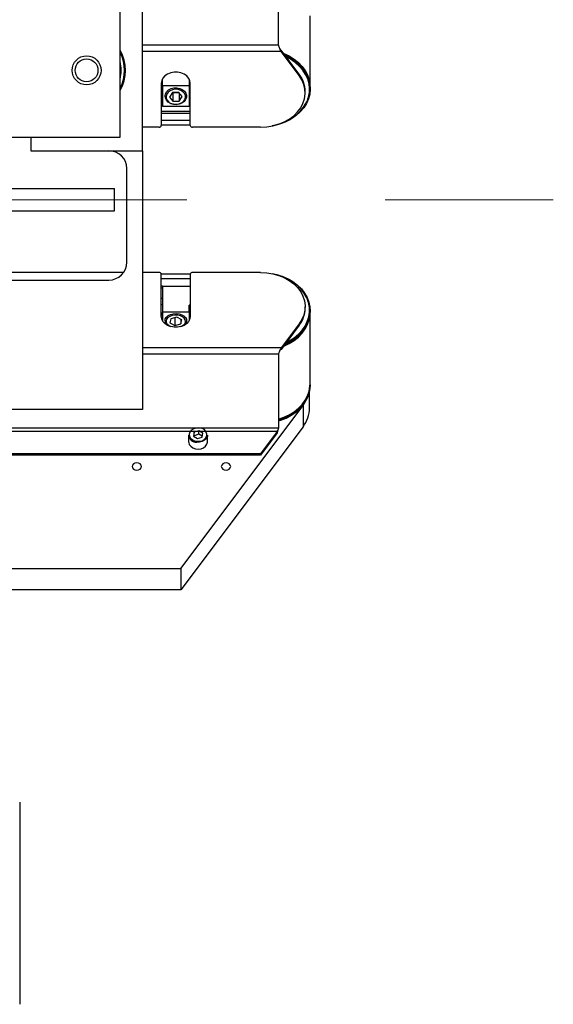
# Model space of a CAD drawing. Units: millimetres. Extents: x 20 to 421, y 10 to 287.
# Drawn here: x 312 to 319, y 96 to 108 of the extents above; entities that cross this region are included whole.
import ezdxf

# ---------------------------------------------------------------- set-up
doc = ezdxf.new("R2010")
doc.units = ezdxf.units.MM
doc.linetypes.add('CENTERX2', pattern=[20.32, 12.7, -2.54, 2.54, -2.54])

msp = doc.modelspace()

# ---------------------------------------------------------------- linework, layer by layer
at = {"color": 7, "linetype": 'Continuous', "lineweight": 25}
for p, q in [((315.697237, 107.972576), (315.697237, 108.920749)), ((313.952011, 106.622794), (313.952011, 108.679936)), ((313.666297, 106.794222), (313.666297, 108.508508)), ((316.100583, 107.455971), (316.100583, 108.348841)), ((315.708384, 107.929484), (315.708198, 107.930815)), ((315.730229, 107.910349), (315.730229, 107.892115)), ((315.961169, 107.602399), (315.730229, 107.910349)), ((315.961169, 107.584165), (315.730229, 107.892115)), ((315.961169, 107.602399), (315.961169, 107.584165)), ((314.194868, 107.485181), (314.194868, 106.946267)), ((314.209154, 107.480929), (314.194868, 107.480929)), ((314.209154, 107.457611), (314.194868, 107.457611)), ((314.209154, 107.50828), (314.197308, 107.50828)), ((314.209154, 107.453141), (314.209154, 107.540172)), ((314.209154, 107.453141), (314.209154, 107.189184)), ((314.552011, 107.453141), (314.209154, 107.453141)), ((314.552011, 107.540172), (314.552011, 107.453141)), ((314.563857, 107.50828), (314.552011, 107.50828)), ((314.566297, 107.480929), (314.552011, 107.480929)), ((314.566297, 107.457611), (314.552011, 107.457611)), ((314.552011, 107.453141), (314.552011, 107.189184)), ((314.566297, 106.946267), (314.566297, 107.485181)), ((314.33628, 107.36561), (314.298182, 107.309292)), ((314.298182, 107.309292), (314.342484, 107.255732)), ((314.418681, 107.368368), (314.33628, 107.36561)), ((314.341936, 107.3658), (314.342484, 107.365136)), ((314.342484, 107.365136), (314.41923, 107.367705)), ((314.342484, 107.365136), (314.342484, 107.255732)), ((314.462983, 107.314807), (314.418681, 107.368368)), ((314.424885, 107.360868), (314.424885, 107.258489)), ((314.424885, 107.258489), (314.462983, 107.314807)), ((316.037726, 107.3642), (316.037726, 107.382434)), ((316.102011, 107.415255), (316.102011, 107.423178)), ((314.552011, 107.189184), (314.209154, 107.189184)), ((314.342484, 107.255732), (314.424885, 107.258489)), ((314.194868, 107.101942), (314.566297, 107.101942)), ((314.566297, 107.008205), (314.194868, 107.008205)), ((314.566297, 106.948815), (314.194868, 106.948815)), ((314.166297, 106.924271), (313.952011, 106.924271)), ((315.466297, 106.924271), (314.594868, 106.924271)), ((303.537726, 106.794222), (313.666297, 106.794222)), ((312.52344, 106.794222), (312.52344, 106.622794)), ((312.52344, 106.622794), (313.952011, 106.622794)), ((313.952011, 106.622794), (313.952011, 103.308508)), ((313.752011, 105.194222), (313.752011, 106.394222)), ((310.880583, 106.137079), (313.594868, 106.137079)), ((313.594868, 105.851365), (313.594868, 106.137079)), ((310.880583, 105.851365), (313.594868, 105.851365)), ((313.711409, 105.064174), (311.146297, 105.064174)), ((314.166297, 105.064174), (313.952011, 105.064174)), ((314.194868, 104.503264), (314.194868, 105.042177)), ((314.566297, 105.03963), (314.194868, 105.03963)), ((314.566297, 105.042177), (314.566297, 104.503264)), ((315.466297, 105.064174), (314.594868, 105.064174)), ((311.146297, 104.965651), (313.52344, 104.965651)), ((314.566297, 104.980239), (314.194868, 104.980239)), ((314.209154, 104.886503), (314.194868, 104.886503)), ((314.209154, 104.88794), (314.566297, 104.88794)), ((314.209154, 104.886503), (314.209154, 104.88794)), ((314.209154, 104.88493), (314.209154, 104.886503)), ((314.209154, 104.883425), (314.209154, 104.88493)), ((314.209154, 104.883425), (314.209154, 104.557877)), ((314.566297, 104.883425), (314.209154, 104.883425)), ((314.209154, 104.865828), (314.209154, 104.733849)), ((314.209154, 104.557877), (314.552011, 104.557877)), ((314.209154, 104.557877), (314.209154, 104.448273)), ((314.566297, 104.645863), (314.552011, 104.645863)), ((314.552011, 104.557877), (314.552011, 104.645863)), ((314.552011, 104.557877), (314.552011, 104.448273)), ((316.037726, 104.60601), (316.037726, 104.624244)), ((316.100583, 103.639604), (316.100583, 104.532474)), ((316.102011, 104.565266), (316.102011, 104.573189)), ((314.194868, 104.530834), (314.209154, 104.530834)), ((314.194868, 104.507515), (314.209154, 104.507515)), ((314.197308, 104.480164), (314.209154, 104.480164)), ((314.31623, 104.470404), (314.303729, 104.418375)), ((314.303729, 104.418375), (314.368081, 104.385451)), ((314.393084, 104.489509), (314.31623, 104.470404)), ((314.368081, 104.483294), (314.368081, 104.385451)), ((314.457437, 104.456585), (314.393084, 104.489509)), ((314.444935, 104.462981), (314.444935, 104.404556)), ((314.444935, 104.404556), (314.457437, 104.456585)), ((314.293683, 104.379626), (314.302098, 104.3753)), ((314.368081, 104.385451), (314.444935, 104.404556)), ((314.459067, 104.3753), (314.467482, 104.379626)), ((315.961169, 104.40428), (315.730229, 104.096329)), ((315.961169, 104.386046), (315.730229, 104.078095)), ((315.961169, 104.386046), (315.961169, 104.40428)), ((315.708198, 104.057629), (315.708384, 104.05896)), ((315.730229, 104.078095), (315.730229, 104.096329)), ((315.697237, 104.015868), (315.697237, 103.067696)), ((316.094868, 103.329624), (316.094868, 103.544562)), ((316.102011, 103.617723), (316.102011, 103.625646)), ((313.952011, 103.308508), (302.005671, 103.308508)), ((314.443562, 101.27151), (316.010656, 103.361174)), ((316.010656, 103.361174), (316.010656, 103.087663)), ((316.010656, 103.087663), (314.443562, 100.997998)), ((314.67549, 103.03696), (314.614308, 103.017937)), ((314.727479, 103.005679), (314.67549, 103.03696)), ((314.67549, 102.991375), (314.67549, 103.03696)), ((315.680741, 103.027465), (315.466297, 102.741511)), ((315.680741, 103.027465), (315.680741, 103.009231)), ((315.691269, 103.045701), (315.69127, 103.045702)), ((314.544868, 102.981186), (314.544868, 102.895486)), ((314.614308, 103.017937), (314.605115, 102.967634)), ((314.605115, 102.967634), (314.657104, 102.936353)), ((314.614308, 102.972352), (314.61262, 102.963118)), ((314.614308, 102.972352), (314.614308, 103.017937)), ((314.67549, 102.991375), (314.614308, 102.972352)), ((314.657104, 102.936353), (314.718286, 102.955376)), ((314.719974, 102.96461), (314.67549, 102.991375)), ((314.718286, 102.955376), (314.727479, 103.005679)), ((314.787726, 102.895486), (314.787726, 102.981186)), ((315.680741, 103.009231), (315.466297, 102.723277)), ((315.466297, 102.741511), (311.094868, 102.741511)), ((315.466297, 102.723277), (311.094868, 102.723277)), ((315.466297, 102.741511), (315.466297, 102.723277)), ((296.652011, 101.27151), (314.443562, 101.27151)), ((314.443562, 101.27151), (314.443562, 100.997998)), ((314.443562, 100.997998), (296.652011, 100.997998)), ((312.380583, 98.279957), (312.380583, 95.690777))]:
    msp.add_line(p, q, dxfattribs=at)
at = {"color": 8, "linetype": 'Continuous', "lineweight": 25}
for p, q in [((315.697237, 107.972576), (313.952011, 107.972576)), ((315.730229, 107.892115), (313.952011, 107.892115)), ((314.209154, 107.444461), (314.194868, 107.444461)), ((314.566297, 107.444461), (314.552011, 107.444461)), ((314.209154, 107.335056), (314.194868, 107.335056)), ((314.566297, 107.335056), (314.552011, 107.335056)), ((314.209154, 107.254595), (314.194868, 107.254595)), ((314.566297, 107.254595), (314.552011, 107.254595)), ((314.566297, 107.122616), (314.194868, 107.122616)), ((314.194868, 104.865828), (314.209154, 104.865828)), ((314.194868, 104.733849), (314.209154, 104.733849)), ((314.194868, 104.653388), (314.209154, 104.653388)), ((314.194868, 104.543984), (314.209154, 104.543984)), ((315.730229, 104.096329), (313.952011, 104.096329)), ((315.697237, 104.015868), (313.952011, 104.015868)), ((315.697237, 103.067696), (311.094868, 103.067696)), ((315.680741, 103.027465), (311.094868, 103.027465))]:
    msp.add_line(p, q, dxfattribs=at)
at = {"color": 7, "linetype": 'CENTERX2', "lineweight": 18}
msp.add_line((301.82344, 105.994222), (319.216234, 105.994222), dxfattribs=at)
at = {"color": 7, "linetype": 'Continuous', "lineweight": 25, "flags": 128}
for points in [[(315.760749, 107.869651), (315.765418, 107.867748), (315.833446, 107.835334), (315.895633, 107.796586), (315.950991, 107.752119), (315.998637, 107.702641), (316.037814, 107.648939), (316.067899, 107.591867), (316.088413, 107.532334), (316.09903, 107.471287), (316.099258, 107.468678)], [(316.102011, 107.423178), (316.098074, 107.477562), (316.084239, 107.538094), (316.060659, 107.596814), (316.027705, 107.652795), (315.985897, 107.705156), (315.935895, 107.753069), (315.878487, 107.79578), (315.814578, 107.832614), (315.774588, 107.851197)], [(316.092956, 107.390824), (316.093326, 107.41897), (316.086653, 107.480625), (316.069793, 107.541118), (316.043024, 107.599453), (316.006785, 107.654675), (315.961671, 107.705875), (315.908424, 107.752213), (315.847916, 107.792929), (315.798507, 107.819302)], [(314.566297, 107.485181), (314.5609, 107.519397), (314.545025, 107.551625), (314.519592, 107.579992), (314.48608, 107.602848), (314.446438, 107.618866), (314.402968, 107.627115), (314.358197, 107.627115), (314.314727, 107.618866), (314.275085, 107.602848), (314.241574, 107.579992), (314.216141, 107.551625), (314.200265, 107.519397), (314.194868, 107.485181)], [(315.466297, 106.924271), (315.545824, 106.928552), (315.623804, 106.941313), (315.698718, 106.962304), (315.769108, 106.991119), (315.833604, 107.027195), (315.890951, 107.06983), (315.940033, 107.118195), (315.979894, 107.171348), (316.009758, 107.228254), (316.029044, 107.287807), (316.037377, 107.348847), (316.034595, 107.410185), (316.020752, 107.470629), (315.996116, 107.529), (315.961169, 107.584165)], [(314.386598, 107.214615), (314.349037, 107.217317), (314.313815, 107.22772), (314.283545, 107.245054), (314.260471, 107.268032), (314.246306, 107.29495), (314.2421, 107.323813), (314.248164, 107.352479), (314.264049, 107.378822), (314.288577, 107.400889), (314.319928, 107.417043), (314.355778, 107.426086), (314.393468, 107.427348), (314.430202, 107.420734), (314.463256, 107.406735), (314.490178, 107.38639), (314.508972, 107.361207), (314.518245, 107.333054), (314.517307, 107.304019), (314.506229, 107.276256), (314.485833, 107.251823), (314.45763, 107.232533), (314.423714, 107.219816), (314.386598, 107.214615)], [(314.37515, 107.408279), (314.340155, 107.403203), (314.308435, 107.390742), (314.282561, 107.371906), (314.264628, 107.34822), (314.256088, 107.321604), (314.257635, 107.294215), (314.269142, 107.26827), (314.289677, 107.245872), (314.317577, 107.228835), (314.350581, 107.21854), (314.386016, 107.21582), (314.421011, 107.220897), (314.45273, 107.233358), (314.478604, 107.252194), (314.496538, 107.27588), (314.505077, 107.302495), (314.503531, 107.329885), (314.492024, 107.35583), (314.471488, 107.378228), (314.443589, 107.395265), (314.410584, 107.40556), (314.37515, 107.408279)], [(316.102011, 107.415255), (316.101946, 107.40825), (316.095793, 107.34697), (316.079713, 107.286768), (316.053959, 107.228592), (316.018937, 107.17336), (315.975199, 107.121942), (315.923436, 107.075151), (315.864463, 107.033723), (315.799211, 106.998312), (315.728709, 106.969476), (315.654069, 106.947671), (315.614292, 106.939281)], [(315.466297, 105.064174), (315.545824, 105.059892), (315.623804, 105.047132), (315.698718, 105.02614), (315.769108, 104.997326), (315.833604, 104.96125), (315.890951, 104.918615), (315.940033, 104.87025), (315.979894, 104.817097), (316.009758, 104.76019), (316.029044, 104.700637), (316.037377, 104.639598), (316.034595, 104.578259), (316.020752, 104.517816), (315.996116, 104.459444), (315.961169, 104.40428)], [(315.614292, 105.049163), (315.676501, 105.035081), (315.750038, 105.011156)], [(315.746213, 105.010721), (315.672149, 105.034731), (315.668945, 105.035581)], [(315.750038, 105.011156), (315.8191, 104.980324), (315.882599, 104.943071), (315.939531, 104.899985), (315.989001, 104.851745), (316.030227, 104.799112), (316.06256, 104.742916), (316.085489, 104.684044), (316.098654, 104.623423), (316.102011, 104.573189)], [(314.293683, 104.379626), (314.289107, 104.382084), (314.264433, 104.400297), (314.248373, 104.422082), (314.242119, 104.445825), (314.246134, 104.469764), (314.260121, 104.492124), (314.283041, 104.511247), (314.313196, 104.525714), (314.348349, 104.534452), (314.385892, 104.536814), (314.423041, 104.532624), (314.457042, 104.522193), (314.485372, 104.506294), (314.50593, 104.486107), (314.517192, 104.463129), (314.518322, 104.439064), (314.509236, 104.415697), (314.490609, 104.39476), (314.467482, 104.379626)], [(315.774588, 104.137247), (315.794581, 104.146152), (315.860223, 104.181133), (315.919652, 104.222173), (315.971932, 104.268623), (316.016237, 104.319751), (316.05187, 104.374751), (316.078268, 104.432756), (316.095014, 104.492851), (316.101845, 104.554088), (316.102011, 104.565266)], [(315.798507, 104.169142), (315.834393, 104.187752), (315.896301, 104.2272), (315.951148, 104.272419), (315.998034, 104.322667), (316.036189, 104.377118), (316.064987, 104.434878), (316.083954, 104.494999), (316.092779, 104.556494), (316.093213, 104.591657)], [(314.566297, 104.503264), (314.5609, 104.469047), (314.545025, 104.436819), (314.519592, 104.408452), (314.48608, 104.385596), (314.446438, 104.369578), (314.402968, 104.361329), (314.358197, 104.361329), (314.314727, 104.369578), (314.275085, 104.385596), (314.241574, 104.408452), (314.216141, 104.436819), (314.200265, 104.469047), (314.194868, 104.503264)], [(314.335173, 104.51188), (314.304168, 104.500702), (314.279354, 104.484402), (314.262741, 104.4643), (314.255674, 104.442026), (314.258727, 104.419383), (314.271652, 104.398207), (314.293402, 104.380212), (314.314856, 104.36954)], [(314.446309, 104.36954), (314.456997, 104.374258), (314.481812, 104.390558), (314.498425, 104.41066), (314.505491, 104.432934), (314.502438, 104.455577), (314.489513, 104.476753), (314.467763, 104.494748), (314.438951, 104.508104), (314.405409, 104.515737), (314.369857, 104.517031), (314.335173, 104.51188)], [(315.760749, 104.118794), (315.765418, 104.120696), (315.833446, 104.15311), (315.895633, 104.191858), (315.950991, 104.236325), (315.998637, 104.285804), (316.037814, 104.339505), (316.067899, 104.396577), (316.088413, 104.45611), (316.09903, 104.517158), (316.099258, 104.519767)], [(315.697237, 103.1848), (315.765418, 103.208992), (315.833446, 103.241406), (315.895633, 103.280154), (315.950991, 103.324621), (315.998637, 103.374099), (316.037814, 103.427801), (316.067899, 103.484873), (316.088413, 103.544406), (316.09903, 103.605453), (316.100583, 103.639604)], [(316.102011, 103.625646), (316.101845, 103.614467), (316.095014, 103.553231), (316.078268, 103.493136), (316.05187, 103.435131), (316.016237, 103.380131), (315.971932, 103.329002), (315.919652, 103.282552), (315.860223, 103.241513), (315.794581, 103.206532), (315.723762, 103.17816), (315.697237, 103.169661)], [(315.697237, 103.161738), (315.723762, 103.170237), (315.794581, 103.198609), (315.860223, 103.23359), (315.919652, 103.274629), (315.971932, 103.32108), (316.016237, 103.372208), (316.05187, 103.427208), (316.078268, 103.485213), (316.095014, 103.545308), (316.101845, 103.606544), (316.102011, 103.617723)], [(316.010656, 103.361174), (316.047021, 103.417947), (316.051735, 103.426962)], [(314.650574, 102.900618), (314.684213, 102.900872), (314.716261, 102.908749), (314.743869, 102.923548), (314.764584, 102.943955), (314.776566, 102.968156), (314.77875, 102.994001), (314.770943, 103.019193), (314.753837, 103.041494), (314.728952, 103.058923), (314.698501, 103.06993), (314.665188, 103.073538), (314.631974, 103.069427), (314.601809, 103.057961), (314.577375, 103.040159), (314.560841, 103.017603), (314.553678, 102.992298), (314.556521, 102.966491), (314.569119, 102.942476), (314.590351, 102.922387), (314.618332, 102.908008), (314.650574, 102.900618)], [(314.544868, 102.895486), (314.545303, 102.887584), (314.553704, 102.860479), (314.572109, 102.836484), (314.598883, 102.817732), (314.631647, 102.805888), (314.66749, 102.802006), (314.703227, 102.80643), (314.735683, 102.818766), (314.761973, 102.83792), (314.779762, 102.862189), (314.787469, 102.889416), (314.787726, 102.895486)], [(314.787726, 102.981186), (314.784941, 102.961281), (314.772049, 102.935242), (314.74976, 102.913285), (314.720055, 102.897362), (314.685574, 102.888887), (314.64938, 102.888613)], [(313.940583, 102.5781), (313.936015, 102.595777), (313.923009, 102.610763), (313.903544, 102.620776), (313.880583, 102.624293), (313.857622, 102.620776), (313.838156, 102.610763), (313.82515, 102.595777), (313.820583, 102.5781), (313.82515, 102.560423), (313.838156, 102.545437), (313.857622, 102.535424), (313.880583, 102.531908), (313.903544, 102.535424), (313.923009, 102.545437), (313.936015, 102.560423), (313.940583, 102.5781)], [(315.08344, 102.5781), (315.078873, 102.595777), (315.065866, 102.610763), (315.046401, 102.620776), (315.02344, 102.624293), (315.000479, 102.620776), (314.981013, 102.610763), (314.968007, 102.595777), (314.96344, 102.5781), (314.968007, 102.560423), (314.981013, 102.545437), (315.000479, 102.535424), (315.02344, 102.531908), (315.046401, 102.535424), (315.065866, 102.545437), (315.078873, 102.560423), (315.08344, 102.5781)]]:
    msp.add_lwpolyline(points, dxfattribs=at)
at = {"color": 8, "linetype": 'Continuous', "lineweight": 25, "flags": 128}
for points in [[(315.783406, 107.839439), (315.814578, 107.824691), (315.878487, 107.787857), (315.935895, 107.745146), (315.985897, 107.697233), (316.027705, 107.644873), (316.060659, 107.588891), (316.084239, 107.530171), (316.098074, 107.469639), (316.102011, 107.415255)], [(316.102011, 104.573189), (316.101845, 104.56201), (316.095014, 104.500774), (316.078268, 104.440679), (316.05187, 104.382674), (316.016237, 104.327674), (315.971932, 104.276546), (315.919652, 104.230095), (315.860223, 104.189056), (315.794581, 104.154075), (315.783406, 104.149006)]]:
    msp.add_lwpolyline(points, dxfattribs=at)
at = {"color": 7, "linetype": 'Continuous', "lineweight": 25}
for radius in [0.185714, 0.145714]:
    msp.add_circle((313.237726, 107.651365), radius, dxfattribs=at)
for centre, radius, start, end in [((313.237726, 107.651365), 0.5, 328.9972809, 31.0027191), ((313.237726, 107.651365), 0.485714, 331.9275131, 28.0724869), ((313.237726, 107.651365), 0.442857, 345.4074494, 14.5925506), ((315.672543, 107.37864), 0.365202, 0.595241, 37.7848244), ((315.546764, 107.51851), 0.578692, 282.1887637, 329.9521143), ((314.169206, 106.950046), 0.025939, 263.5603674, 351.6232881), ((314.591959, 106.950046), 0.025939, 188.3767119, 276.4396326), ((313.52344, 106.394222), 0.228571, 0, 90), ((313.52344, 105.194222), 0.228571, 270, 0), ((314.169206, 105.038398), 0.025939, 8.3767119, 96.4396326), ((314.591959, 105.038398), 0.025939, 83.5603674, 171.6232881), ((315.563228, 104.484405), 0.557218, 29.6273417, 70.8288817), ((315.672543, 104.609804), 0.365202, 322.2151756, 359.404759), ((315.525999, 103.782546), 0.624885, 285.9043365, 316.7241596), ((315.692196, 103.334136), 0.402698, 322.2618561, 359.3580784), ((314.648321, 102.992699), 0.104091, 186.3497419, 270.5829178)]:
    msp.add_arc(centre, radius, start, end, dxfattribs=at)
at = {"color": 8, "linetype": 'Continuous', "lineweight": 25}
for centre, radius, start, end in [((315.701158, 107.4129), 0.392419, 332.0124342, 356.7750298), ((315.703032, 104.576134), 0.390489, 2.2783083, 28.0684909)]:
    msp.add_arc(centre, radius, start, end, dxfattribs=at)
at = {"color": 7, "linetype": 'Continuous', "lineweight": 25}
for centre, major_axis, ratio, start_param, end_param in [((315.730229, 107.928583), (-0.028254, 0.056505), 0.301459304, 0.542536542, 2.113332869), ((315.730229, 107.928583), (0.031641, -0.02626), 0.355806258, 4.27628472, 4.99952677), ((315.730229, 104.059861), (0.028254, 0.056505), 0.301459304, 1.028259785, 2.599056112), ((315.730229, 104.059861), (0.031641, 0.02626), 0.355806258, 1.283658538, 2.006900587), ((315.680741, 103.045699), (0.014127, 0.028252), 0.301459304, 4.169852439, 5.740648765), ((315.680741, 103.045699), (0.013113, 0.057097), 0.175283817, 4.060474279, 4.755768337)]:
    msp.add_ellipse(centre, major_axis=major_axis, ratio=ratio, start_param=start_param, end_param=end_param, dxfattribs=at)

doc.saveas('drawing.dxf')
